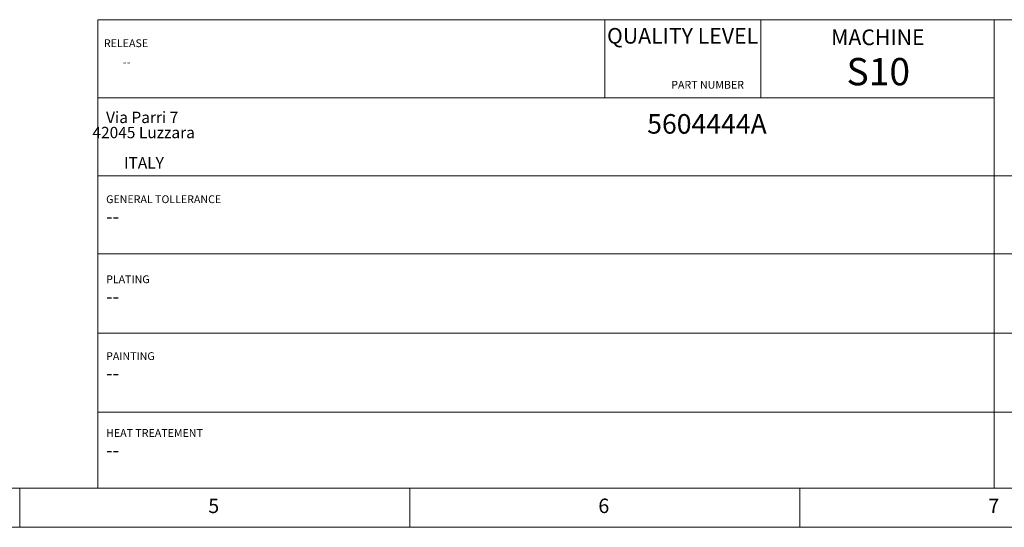
# Model space of a CAD drawing. Extents: x 31753 to 54885, y 1702 to 26362.
# Drawn here: x 50928 to 52190, y 19618 to 20268 of the extents above; entities that cross this region are included whole.
import ezdxf

# ---------------------------------------------------------------- set-up
doc = ezdxf.new("R2010")
doc.units = 0
doc.header["$LTSCALE"] = 50
doc.layers.get('0').update_dxf_attribs({"linetype": 'CONTINUOUS'})
for name, color, linetype in [('FORMAT', 7, 'CONTINUOUS'), ('ITALIANO', 3, 'CONTINUOUS'), ('SLD-0', 179, 'CONTINUOUS')]:
    doc.layers.add(name, color=color, linetype=linetype)
doc.styles.add('SLDTEXTSTYLE0', font='TXT', dxfattribs={"width": 0.75})
doc.styles.add('SLDTEXTSTYLE1', font='TXT', dxfattribs={"width": 0.605})

# ---------------------------------------------------------------- blocks, each defined once
blk = doc.blocks.new('SW_NOTE_18')
at = {"layer": 'FORMAT', "color": 0, "attachment_point": 2, "style": 'SLDTEXTSTYLE0'}
for s, insert, char_height in [('MACHINE', (60.6, 25.8), 20), ('S10', (61.2, -10.7), 35)]:
    blk.add_mtext(s, dxfattribs=dict(at, insert=insert, char_height=char_height))
blk = doc.blocks.new('SW_NOTE_17')
at = {"color": 0, "linetype": 'Continuous', "lineweight": 0, "attachment_point": 2, "style": 'SLDTEXTSTYLE0'}
for s, insert, char_height in [('PART NUMBER', (43.3, 12.9), 10), ('5604444A', (42.5, -29.7), 25)]:
    blk.add_mtext(s, dxfattribs=dict(at, insert=insert, char_height=char_height))
blk = doc.blocks.new('SW_NOTE_11')
at = {"layer": 'FORMAT', "color": 0, "attachment_point": 2}
for s, insert, char_height, style in [('RELEASE', (25.5, 12.9), 10, 'SLDTEXTSTYLE0'), ('--', (26.3, -10.8), 10.75, 'SLDTEXTSTYLE1')]:
    blk.add_mtext(s, dxfattribs=dict(at, insert=insert, char_height=char_height, style=style))
blk = doc.blocks.new('SW_NOTE_10')
at = {"color": 0, "linetype": 'Continuous', "lineweight": 0, "attachment_point": 2, "style": 'SLDTEXTSTYLE0'}
for s, insert, char_height in [('Via Parri 7', (46.2, 18.8), 14.552), ('42045 Luzzara', (48.1, -0.6), 14.552), ('ITALY', (48.5, -39.4), 14.55)]:
    blk.add_mtext(s, dxfattribs=dict(at, insert=insert, char_height=char_height))
blk = doc.blocks.new('SW_NOTE_9')
at = {"color": 0, "linetype": 'Continuous', "lineweight": 0, "attachment_point": 1, "style": 'SLDTEXTSTYLE0'}
for s, insert, char_height in [('GENERAL TOLLERANCE', (0, 12.9), 10), ('--', (0, -5.2), 17.5)]:
    blk.add_mtext(s, dxfattribs=dict(at, insert=insert, char_height=char_height))
blk = doc.blocks.new('SW_NOTE_8')
at = {"color": 0, "linetype": 'Continuous', "lineweight": 0, "attachment_point": 1, "style": 'SLDTEXTSTYLE0'}
for s, insert, char_height in [('PLATING', (0, 12.9), 10), ('--', (0, -5.2), 17.5)]:
    blk.add_mtext(s, dxfattribs=dict(at, insert=insert, char_height=char_height))
blk = doc.blocks.new('SW_NOTE_7')
at = {"color": 0, "linetype": 'Continuous', "lineweight": 0, "attachment_point": 1, "style": 'SLDTEXTSTYLE0'}
for s, insert, char_height in [('PAINTING', (0, 12.9), 10), ('--', (0, -5.2), 17.5)]:
    blk.add_mtext(s, dxfattribs=dict(at, insert=insert, char_height=char_height))
blk = doc.blocks.new('SW_NOTE_6')
at = {"color": 0, "linetype": 'Continuous', "lineweight": 0, "attachment_point": 1, "style": 'SLDTEXTSTYLE0'}
for s, insert, char_height in [('HEAT TREATEMENT', (0, 12.9), 10), ('--', (0, -5.2), 17.5)]:
    blk.add_mtext(s, dxfattribs=dict(at, insert=insert, char_height=char_height))
blk = doc.blocks.new('A$C14374A40')
at = {"color": 7, "linetype": 'Continuous', "lineweight": 0}
for p, q in [((2150, 650), (4050, 650)), ((2150, 650), (2150, 50)), ((2150, 650), (2150, 50)), ((2800, 550), (2800, 650)), ((3000, 550), (3000, 650)), ((3299, 50), (3299, 650)), ((2150, 550), (3299, 550)), ((2150, 450), (3299, 450)), ((3299, 450), (4050, 450)), ((2150, 350), (4050, 350)), ((2150, 248.4), (4050, 248.4)), ((2150, 147.3), (3493.6, 147.3)), ((50, 50), (4050, 50)), ((2050, 0.2), (2050, 50)), ((2150, 50), (4050, 50)), ((2150, 50), (4050, 50)), ((2550, 50), (2550, 0)), ((2550, 50), (2550, 0)), ((3050, 50), (3050, 0)), ((3050, 50), (3050, 0)), ((0, 0), (4100, 0))]:
    blk.add_line(p, q, dxfattribs=at)
for name, p in [('SW_NOTE_11', (2160.8, 612)), ('SW_NOTE_10', (2160.8, 513.4)), ('SW_NOTE_9', (2160.8, 412.2)), ('SW_NOTE_8', (2160.8, 309.7)), ('SW_NOTE_7', (2160.8, 211.3)), ('SW_NOTE_6', (2160.8, 112.9))]:
    blk.add_blockref(name, p, dxfattribs=at)
at = {"layer": 'FORMAT'}
for name, p in [('SW_NOTE_18', (3089.4, 611.7)), ('SW_NOTE_17', (2888.5, 558.8))]:
    blk.add_blockref(name, p, dxfattribs=at)
at = {"color": 7, "linetype": 'Continuous', "lineweight": 0, "insert": (2899.7, 639.4), "char_height": 20, "attachment_point": 2, "style": 'SLDTEXTSTYLE0'}
blk.add_mtext('QUALITY LEVEL', dxfattribs=at)
at = {"layer": 'SLD-0', "char_height": 18.5, "attachment_point": 1, "style": 'SLDTEXTSTYLE0'}
for s, insert in [('5', (2291.7, 36.7)), ('6', (2791.7, 36.7)), ('7', (3291.7, 36.7))]:
    blk.add_mtext(s, dxfattribs=dict(at, insert=insert))

msp = doc.modelspace()

# ---------------------------------------------------------------- block references
at = {"layer": 'ITALIANO'}
msp.add_blockref('A$C14374A40', (48878.162, 19617.747), dxfattribs=at)

doc.saveas('drawing.dxf')
